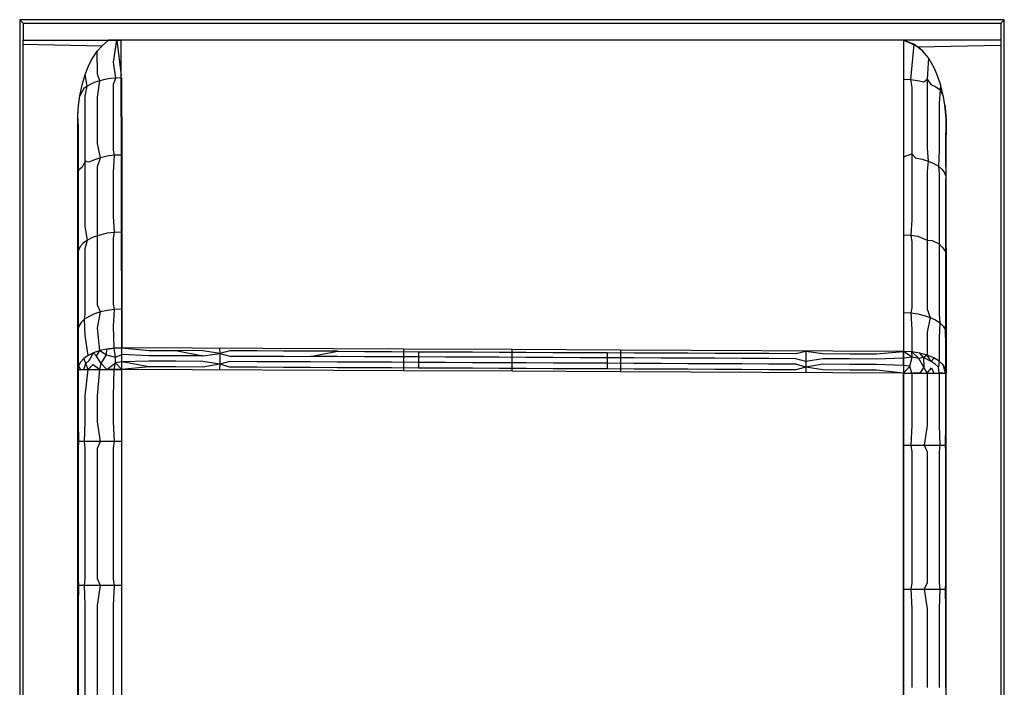
# Model space of a CAD drawing. Units: millimetres. Extents: x 1738 to 9253, y -105 to 2865.
# Drawn here: x 2701 to 2705, y 1813 to 1816 of the extents above; entities that cross this region are included whole.
import ezdxf

# ---------------------------------------------------------------- set-up
doc = ezdxf.new("R2010")
doc.units = ezdxf.units.MM

msp = doc.modelspace()

# ---------------------------------------------------------------- linework, layer by layer
for p, q in [((2705.1636, 1816.2998), (2700.6287, 1816.2998)), ((2700.6287, 1816.2998), (2700.6287, 1807.7701)), ((2700.6287, 1816.2998), (2700.645, 1816.2836)), ((2700.645, 1816.2836), (2700.645, 1816.2048)), ((2700.645, 1816.2836), (2705.1474, 1816.2836)), ((2705.1636, 1816.2998), (2705.1474, 1816.2836)), ((2705.1474, 1816.2836), (2705.1474, 1816.2048)), ((2705.1636, 1807.7701), (2705.1636, 1816.2998)), ((2700.6462, 1808.1769), (2700.645, 1816.2048)), ((2700.645, 1816.2048), (2701.0963, 1816.2048)), ((2700.645, 1816.1866), (2701.0093, 1816.1801)), ((2701.0093, 1816.1801), (2701.037, 1816.2048)), ((2701.0093, 1816.1801), (2701.037, 1816.2048)), ((2701.0766, 1816.2048), (2701.037, 1816.2048)), ((2701.0685, 1816.2048), (2701.037, 1816.2048)), ((2701.0602, 1816.1035), (2701.0766, 1816.2048)), ((2701.0963, 1816.2048), (2701.0685, 1816.2048)), ((2701.0766, 1816.2048), (2701.0967, 1816.0434)), ((2701.0997, 1814.7888), (2701.0963, 1816.2048)), ((2704.6995, 1816.2048), (2701.0963, 1816.2048)), ((2702.8962, 1816.2048), (2702.3962, 1816.2048)), ((2702.8962, 1816.2048), (2702.3962, 1816.2048)), ((2703.3962, 1816.2048), (2702.8962, 1816.2048)), ((2703.3962, 1816.2048), (2702.8962, 1816.2048)), ((2704.6995, 1816.2048), (2704.6997, 1814.7719)), ((2705.1474, 1816.2048), (2704.6995, 1816.2048)), ((2704.6995, 1816.2048), (2704.6997, 1816.0257)), ((2704.7464, 1816.1864), (2704.6995, 1816.2048)), ((2704.6995, 1816.2048), (2704.7288, 1816.1934)), ((2704.7288, 1816.1934), (2704.7656, 1816.175)), ((2704.7464, 1816.1864), (2704.7381, 1816.0886)), ((2704.7882, 1816.1556), (2704.7464, 1816.1864)), ((2705.1474, 1816.2048), (2705.1461, 1808.1769)), ((2700.9594, 1816.1147), (2700.9853, 1816.1542)), ((2700.9594, 1816.1147), (2700.9853, 1816.1542)), ((2700.9853, 1816.1542), (2701.0093, 1816.1801)), ((2700.9853, 1816.1542), (2701.0093, 1816.1801)), ((2700.9869, 1816.0497), (2700.9853, 1816.1542)), ((2704.7656, 1816.175), (2705.1474, 1816.1831)), ((2704.7882, 1816.1556), (2704.7656, 1816.175)), ((2704.8142, 1816.1243), (2704.7882, 1816.1556)), ((2704.8142, 1816.1243), (2704.7882, 1816.1556)), ((2700.9436, 1816.0824), (2700.9594, 1816.1147)), ((2700.9436, 1816.0824), (2700.9594, 1816.1147)), ((2701.0721, 1816.0309), (2701.0602, 1816.1035)), ((2704.8142, 1816.1243), (2704.8091, 1816.0254)), ((2704.8424, 1816.0751), (2704.8142, 1816.1243)), ((2704.8424, 1816.0751), (2704.8142, 1816.1243)), ((2700.9301, 1816.0475), (2700.9436, 1816.0824)), ((2700.9301, 1816.0475), (2700.9436, 1816.0824)), ((2704.7381, 1816.0886), (2704.7318, 1816.0241)), ((2704.8566, 1816.0414), (2704.8424, 1816.0751)), ((2704.8566, 1816.0414), (2704.8424, 1816.0751)), ((2700.9163, 1816.0001), (2700.9301, 1816.0475)), ((2700.9163, 1816.0001), (2700.9301, 1816.0475)), ((2700.9388, 1815.9933), (2700.9301, 1816.0475)), ((2700.9761, 1816.0116), (2700.9563, 1816.0031)), ((2700.998, 1816.0187), (2700.9761, 1816.0116)), ((2700.998, 1816.0187), (2700.9869, 1816.0497)), ((2700.9869, 1815.9433), (2700.998, 1816.0187)), ((2701.0215, 1816.0244), (2700.998, 1816.0187)), ((2701.0464, 1816.0285), (2701.0215, 1816.0244)), ((2701.0721, 1816.0309), (2701.0464, 1816.0285)), ((2701.0602, 1816.0023), (2701.0721, 1816.0309)), ((2701.0967, 1816.0316), (2701.0721, 1816.0309)), ((2701.0981, 1816.0316), (2701.0986, 1815.6765)), ((2704.6997, 1816.0257), (2704.7318, 1816.0241)), ((2704.6997, 1816.0257), (2704.6997, 1815.6675)), ((2704.7318, 1816.0241), (2704.7631, 1816.0199)), ((2704.7318, 1816.0241), (2704.7381, 1815.9872)), ((2704.7631, 1816.0199), (2704.7926, 1816.0133)), ((2704.7926, 1816.0133), (2704.8091, 1816.0254)), ((2704.8091, 1816.0254), (2704.8091, 1815.9195)), ((2704.8091, 1816.0254), (2704.8258, 1816.0019)), ((2704.8699, 1816.001), (2704.8566, 1816.0414)), ((2704.8699, 1816.001), (2704.8566, 1816.0414)), ((2700.9058, 1815.9485), (2700.9163, 1816.0001)), ((2700.9058, 1815.9485), (2700.9163, 1816.0001)), ((2700.9241, 1815.9826), (2700.9058, 1815.9485)), ((2700.9388, 1815.9933), (2700.9241, 1815.9826)), ((2700.9306, 1815.9487), (2700.9388, 1815.9933)), ((2700.9563, 1816.0031), (2700.9388, 1815.9933)), ((2701.0602, 1815.901), (2701.0602, 1816.0023)), ((2704.7381, 1815.9872), (2704.7381, 1815.8857)), ((2704.8258, 1816.0019), (2704.8487, 1815.9904)), ((2704.8487, 1815.9904), (2704.8675, 1815.9773)), ((2704.8675, 1815.9773), (2704.8632, 1815.9149)), ((2704.8699, 1816.001), (2704.8675, 1815.9773)), ((2704.883, 1815.9464), (2704.8675, 1815.9773)), ((2704.883, 1815.9464), (2704.8699, 1816.001)), ((2700.8984, 1815.8865), (2700.9013, 1815.916)), ((2700.9001, 1815.9053), (2700.9058, 1815.9485)), ((2700.9013, 1815.916), (2700.9058, 1815.9485)), ((2700.9306, 1815.8483), (2700.9306, 1815.9487)), ((2700.9869, 1815.8369), (2700.9869, 1815.9433)), ((2704.8091, 1815.9195), (2704.8091, 1815.8136)), ((2704.8632, 1815.9149), (2704.8632, 1815.8069)), ((2704.8895, 1815.906), (2704.883, 1815.9464)), ((2704.8895, 1815.906), (2704.883, 1815.9464)), ((2700.8967, 1815.8567), (2700.9001, 1815.9053)), ((2700.8967, 1815.8567), (2700.8984, 1815.8865)), ((2701.0602, 1815.7998), (2701.0602, 1815.901)), ((2704.7381, 1815.8857), (2704.7381, 1815.7843)), ((2704.8895, 1815.906), (2704.8928, 1815.8764)), ((2704.8928, 1815.8764), (2704.8895, 1815.906)), ((2704.8928, 1815.8764), (2704.8953, 1815.8403)), ((2704.8953, 1815.8403), (2704.8928, 1815.8764)), ((2700.8962, 1815.8267), (2700.8967, 1815.8567)), ((2700.8962, 1815.8267), (2700.8967, 1815.8567)), ((2700.8962, 1808.5376), (2700.8962, 1815.8267)), ((2700.8966, 1815.5822), (2700.8962, 1815.8267)), ((2700.9001, 1815.8056), (2700.8967, 1815.8567)), ((2700.9306, 1815.748), (2700.9306, 1815.8483)), ((2700.9869, 1815.7304), (2700.9869, 1815.8369)), ((2704.8953, 1815.8403), (2704.8962, 1815.8038)), ((2704.8962, 1815.8038), (2704.8953, 1815.8403)), ((2700.9001, 1815.7058), (2700.9001, 1815.8056)), ((2701.0602, 1815.6985), (2701.0602, 1815.7998)), ((2704.7381, 1815.7843), (2704.7381, 1815.6828)), ((2704.8091, 1815.8136), (2704.8091, 1815.7077)), ((2704.8632, 1815.8069), (2704.8632, 1815.6989)), ((2704.8962, 1815.8038), (2704.8924, 1815.6646)), ((2704.8962, 1815.8038), (2704.8924, 1815.7727)), ((2704.8962, 1808.5376), (2704.8962, 1815.8038)), ((2700.9306, 1815.6477), (2700.9306, 1815.748)), ((2704.8924, 1815.7727), (2704.8924, 1815.6646)), ((2700.9001, 1815.6061), (2700.9001, 1815.7058)), ((2701.0009, 1815.6644), (2700.9869, 1815.7304)), ((2701.0648, 1815.6753), (2701.0602, 1815.6985)), ((2704.8091, 1815.7077), (2704.8136, 1815.6484)), ((2704.8632, 1815.6989), (2704.8601, 1815.6248)), ((2700.9306, 1815.6477), (2700.9163, 1815.6202)), ((2700.9306, 1815.5474), (2700.9306, 1815.6477)), ((2700.9478, 1815.6436), (2700.9306, 1815.6477)), ((2700.9726, 1815.6551), (2700.9478, 1815.6436)), ((2701.0009, 1815.6644), (2700.9726, 1815.6551)), ((2700.9869, 1815.624), (2701.0009, 1815.6644)), ((2701.0319, 1815.6712), (2701.0009, 1815.6644)), ((2701.0648, 1815.6753), (2701.0319, 1815.6712)), ((2701.0602, 1815.5972), (2701.0648, 1815.6753)), ((2701.0976, 1815.6765), (2701.0648, 1815.6753)), ((2701.0986, 1815.6765), (2701.099, 1815.3214)), ((2704.6997, 1815.6675), (2704.7381, 1815.6828)), ((2704.6997, 1815.6675), (2704.6997, 1815.3093)), ((2704.7381, 1815.6828), (2704.7381, 1815.5814)), ((2704.7381, 1815.6828), (2704.7543, 1815.6632)), ((2704.7543, 1815.6632), (2704.7852, 1815.657)), ((2704.7852, 1815.657), (2704.8136, 1815.6484)), ((2704.8136, 1815.6484), (2704.8091, 1815.6018)), ((2704.8136, 1815.6484), (2704.8388, 1815.6376)), ((2704.8924, 1815.6646), (2704.895, 1815.5786)), ((2700.9001, 1815.6061), (2700.8966, 1815.5822)), ((2700.9163, 1815.6202), (2700.9001, 1815.6061)), ((2700.9001, 1815.5064), (2700.9001, 1815.6061)), ((2700.9869, 1815.5176), (2700.9869, 1815.624)), ((2701.0602, 1815.496), (2701.0602, 1815.5972)), ((2704.8091, 1815.6018), (2704.8091, 1815.4959)), ((2704.8388, 1815.6376), (2704.8601, 1815.6248)), ((2704.8601, 1815.6248), (2704.8768, 1815.6104)), ((2704.8601, 1815.6248), (2704.8632, 1815.5909)), ((2704.8768, 1815.6104), (2704.8885, 1815.5949)), ((2700.8962, 1815.2214), (2700.8966, 1815.5822)), ((2704.7381, 1815.5814), (2704.7381, 1815.4799)), ((2704.8632, 1815.5909), (2704.8632, 1815.4829)), ((2704.8885, 1815.5949), (2704.895, 1815.5786)), ((2704.895, 1815.5786), (2704.8924, 1815.5564)), ((2704.8924, 1815.5564), (2704.8924, 1815.4483)), ((2700.9001, 1815.4066), (2700.9001, 1815.5064)), ((2700.9306, 1815.4471), (2700.9306, 1815.5474)), ((2700.9869, 1815.4111), (2700.9869, 1815.5176)), ((2701.0602, 1815.3947), (2701.0602, 1815.496)), ((2704.7381, 1815.4799), (2704.7381, 1815.3785)), ((2704.8091, 1815.4959), (2704.8091, 1815.39)), ((2704.8632, 1815.4829), (2704.8632, 1815.3749)), ((2700.9306, 1815.3468), (2700.9306, 1815.4471)), ((2704.8924, 1815.4483), (2704.8924, 1815.3401)), ((2700.9001, 1815.3069), (2700.9001, 1815.4066)), ((2700.9869, 1815.3047), (2700.9869, 1815.4111)), ((2701.0652, 1815.3202), (2701.0602, 1815.3947)), ((2704.7381, 1815.3785), (2704.7327, 1815.3076)), ((2704.8091, 1815.39), (2704.8091, 1815.284)), ((2704.8632, 1815.3749), (2704.8632, 1815.2669)), ((2700.9406, 1815.2842), (2700.9306, 1815.3468)), ((2704.8924, 1815.3401), (2704.8924, 1815.232)), ((2704.8924, 1815.3401), (2704.8958, 1815.2148)), ((2700.8991, 1815.2383), (2700.9001, 1815.3069)), ((2700.9406, 1815.2842), (2700.9216, 1815.2702)), ((2700.9306, 1815.2465), (2700.9406, 1815.2842)), ((2700.964, 1815.2965), (2700.9406, 1815.2842)), ((2700.9869, 1815.3047), (2700.964, 1815.2965)), ((2701.0322, 1815.3162), (2700.9869, 1815.3047)), ((2700.9869, 1815.1983), (2700.9869, 1815.3047)), ((2701.0652, 1815.3202), (2701.0322, 1815.3162)), ((2701.0602, 1815.2935), (2701.0652, 1815.3202)), ((2701.0602, 1815.1922), (2701.0602, 1815.2935)), ((2701.0984, 1815.3214), (2701.0652, 1815.3202)), ((2701.099, 1815.3214), (2701.0995, 1814.9663)), ((2704.6997, 1815.3093), (2704.7327, 1815.3076)), ((2704.6997, 1815.3093), (2704.6997, 1814.951)), ((2704.7327, 1815.3076), (2704.7648, 1815.3032)), ((2704.7327, 1815.3076), (2704.7381, 1815.277)), ((2704.7648, 1815.3032), (2704.8091, 1815.284)), ((2704.8091, 1815.284), (2704.8091, 1815.1781)), ((2704.8091, 1815.284), (2704.8308, 1815.2832)), ((2704.8308, 1815.2832), (2704.8632, 1815.2669)), ((2700.8991, 1815.2383), (2700.8962, 1815.2214)), ((2700.9076, 1815.2547), (2700.8991, 1815.2383)), ((2700.9001, 1815.2072), (2700.8991, 1815.2383)), ((2700.9216, 1815.2702), (2700.9076, 1815.2547)), ((2700.9306, 1815.1461), (2700.9306, 1815.2465)), ((2704.7381, 1815.277), (2704.7381, 1815.1755)), ((2704.8632, 1815.2669), (2704.8632, 1815.1589)), ((2704.8632, 1815.2669), (2704.8768, 1815.2522)), ((2704.8768, 1815.2522), (2704.8924, 1815.232)), ((2700.8966, 1814.872), (2700.8962, 1815.2214)), ((2700.9001, 1815.1074), (2700.9001, 1815.2072)), ((2700.9869, 1815.0918), (2700.9869, 1815.1983)), ((2701.0602, 1815.0909), (2701.0602, 1815.1922)), ((2704.8924, 1815.232), (2704.8924, 1815.1238)), ((2704.8924, 1815.232), (2704.8958, 1815.2148)), ((2704.8958, 1815.2148), (2704.8958, 1814.8566)), ((2700.9306, 1815.0458), (2700.9306, 1815.1461)), ((2704.7381, 1815.1755), (2704.7381, 1815.0741)), ((2704.8091, 1815.1781), (2704.8091, 1815.0722)), ((2704.8632, 1815.1589), (2704.8632, 1815.0509)), ((2700.9001, 1815.0077), (2700.9001, 1815.1074)), ((2704.8924, 1815.1238), (2704.8924, 1815.0157)), ((2700.9869, 1814.9854), (2700.9869, 1815.0918)), ((2701.0602, 1814.9897), (2701.0602, 1815.0909)), ((2704.7381, 1815.0741), (2704.7381, 1814.9726)), ((2704.8091, 1815.0722), (2704.8091, 1814.9663)), ((2700.9001, 1814.908), (2700.9001, 1815.0077)), ((2700.9306, 1814.9455), (2700.9306, 1815.0458)), ((2704.8632, 1815.0509), (2704.8632, 1814.943)), ((2704.8924, 1815.0157), (2704.8924, 1814.9075)), ((2701.0014, 1814.9544), (2700.9869, 1814.9854)), ((2701.0656, 1814.9651), (2701.0326, 1814.9611)), ((2701.0656, 1814.9651), (2701.0602, 1814.9897)), ((2701.0602, 1814.8884), (2701.0656, 1814.9651)), ((2701.0992, 1814.9663), (2701.0656, 1814.9651)), ((2701.0995, 1814.9663), (2701.0997, 1814.7888)), ((2704.7381, 1814.9726), (2704.7327, 1814.9494)), ((2704.8091, 1814.9663), (2704.8224, 1814.9286)), ((2700.9275, 1814.92), (2700.9117, 1814.905)), ((2700.9275, 1814.92), (2700.9306, 1814.9455)), ((2700.9481, 1814.9335), (2700.9275, 1814.92)), ((2700.9306, 1814.8452), (2700.9275, 1814.92)), ((2700.9729, 1814.9451), (2700.9481, 1814.9335)), ((2701.0014, 1814.9544), (2700.9729, 1814.9451)), ((2700.9869, 1814.879), (2701.0014, 1814.9544)), ((2701.0326, 1814.9611), (2701.0014, 1814.9544)), ((2704.6997, 1814.951), (2704.7327, 1814.9494)), ((2704.6997, 1814.951), (2704.6997, 1814.7719)), ((2704.7327, 1814.9494), (2704.7648, 1814.945)), ((2704.7327, 1814.9494), (2704.7381, 1814.8712)), ((2704.7648, 1814.945), (2704.795, 1814.938)), ((2704.795, 1814.938), (2704.8224, 1814.9286)), ((2704.8224, 1814.9286), (2704.8091, 1814.8604)), ((2704.8224, 1814.9286), (2704.8464, 1814.9171)), ((2704.8464, 1814.9171), (2704.8662, 1814.9037)), ((2704.8632, 1814.943), (2704.8662, 1814.9037)), ((2700.8962, 1814.6888), (2700.8966, 1814.872)), ((2700.9013, 1814.8888), (2700.8966, 1814.872)), ((2700.9001, 1814.8082), (2700.9001, 1814.908)), ((2700.9117, 1814.905), (2700.9013, 1814.8888)), ((2700.9982, 1814.776), (2700.9869, 1814.879)), ((2701.0645, 1814.7875), (2701.0602, 1814.8884)), ((2704.7381, 1814.8712), (2704.7382, 1814.7697)), ((2704.8662, 1814.9037), (2704.8632, 1814.835)), ((2704.8662, 1814.9037), (2704.8813, 1814.8889)), ((2704.8813, 1814.8889), (2704.8913, 1814.8731)), ((2704.8924, 1814.9075), (2704.8913, 1814.8731)), ((2704.8913, 1814.8731), (2704.8958, 1814.8566)), ((2704.8913, 1814.8731), (2704.8924, 1814.7994)), ((2700.944, 1814.7537), (2700.9306, 1814.8452)), ((2704.8091, 1814.8604), (2704.8091, 1814.7545)), ((2704.8632, 1814.835), (2704.8632, 1814.727)), ((2704.8958, 1814.8566), (2704.8962, 1814.6719)), ((2700.8993, 1814.7063), (2700.9001, 1814.8082)), ((2701.0303, 1814.7832), (2700.9982, 1814.776)), ((2701.0303, 1814.7832), (2700.9982, 1814.776)), ((2701.028, 1814.7559), (2701.0303, 1814.7832)), ((2701.0645, 1814.7875), (2701.0303, 1814.7832)), ((2701.0303, 1814.7832), (2701.0645, 1814.7875)), ((2701.0997, 1814.7888), (2701.0645, 1814.7875)), ((2701.0645, 1814.7875), (2701.0997, 1814.7888)), ((2701.0697, 1814.7462), (2701.0645, 1814.7875)), ((2702.3962, 1814.7827), (2701.0997, 1814.7888)), ((2701.0998, 1814.7572), (2701.0997, 1814.7888)), ((2701.0998, 1814.7572), (2701.0997, 1814.7888)), ((2701.0997, 1814.7888), (2701.2239, 1814.7766)), ((2701.5497, 1814.7867), (2701.5498, 1814.7632)), ((2702.3962, 1814.7827), (2702.3962, 1814.6827)), ((2702.8962, 1814.7804), (2702.3962, 1814.7827)), ((2702.8962, 1814.6804), (2702.8962, 1814.7804)), ((2703.3962, 1814.778), (2702.8962, 1814.7804)), ((2704.8924, 1814.7994), (2704.8924, 1814.6912)), ((2700.9236, 1814.7393), (2700.9085, 1814.7233)), ((2700.9236, 1814.7393), (2700.9085, 1814.7233)), ((2700.944, 1814.7537), (2700.9236, 1814.7393)), ((2700.944, 1814.7537), (2700.9236, 1814.7393)), ((2700.9329, 1814.7169), (2700.9236, 1814.7393)), ((2700.9691, 1814.766), (2700.944, 1814.7537)), ((2700.9691, 1814.766), (2700.944, 1814.7537)), ((2700.9493, 1814.7304), (2700.9691, 1814.766)), ((2700.9982, 1814.776), (2700.9691, 1814.766)), ((2700.9691, 1814.766), (2700.9824, 1814.7509)), ((2700.9824, 1814.7509), (2700.9982, 1814.776)), ((2701.0038, 1814.7166), (2700.9824, 1814.7509)), ((2700.9982, 1814.776), (2701.028, 1814.7559)), ((2701.0038, 1814.7166), (2701.028, 1814.7559)), ((2701.028, 1814.7559), (2701.0697, 1814.7462)), ((2701.0697, 1814.7462), (2701.0998, 1814.7572)), ((2701.0701, 1814.7193), (2701.0697, 1814.7462)), ((2701.0998, 1814.7235), (2701.0998, 1814.7572)), ((2701.2239, 1814.7525), (2701.0998, 1814.7572)), ((2701.0998, 1814.7235), (2701.0998, 1814.7572)), ((2701.2239, 1814.7766), (2701.348, 1814.7761)), ((2701.3481, 1814.7519), (2701.2239, 1814.7525)), ((2701.4721, 1814.7755), (2701.348, 1814.7761)), ((2701.348, 1814.7761), (2701.4722, 1814.7513)), ((2701.4722, 1814.7513), (2701.3481, 1814.7519)), ((2701.5498, 1814.7632), (2701.4721, 1814.7755)), ((2701.4722, 1814.7513), (2701.5498, 1814.7632)), ((2701.5963, 1814.7749), (2701.5498, 1814.7632)), ((2701.5498, 1814.7632), (2701.5498, 1814.7384)), ((2701.5498, 1814.7632), (2701.5963, 1814.7507)), ((2701.5498, 1814.7384), (2701.5498, 1814.7128)), ((2701.7204, 1814.7743), (2701.5963, 1814.7749)), ((2701.5963, 1814.7507), (2701.7205, 1814.7502)), ((2701.8445, 1814.7737), (2701.7204, 1814.7743)), ((2701.7205, 1814.7502), (2701.8446, 1814.7496)), ((2701.9687, 1814.7732), (2701.8445, 1814.7737)), ((2701.8446, 1814.7496), (2701.9687, 1814.749)), ((2702.0928, 1814.7726), (2701.9687, 1814.7732)), ((2701.9687, 1814.749), (2702.0928, 1814.7726)), ((2702.0929, 1814.7484), (2701.9687, 1814.749)), ((2702.0928, 1814.7726), (2702.217, 1814.772)), ((2702.217, 1814.7478), (2702.0929, 1814.7484)), ((2702.217, 1814.772), (2702.3411, 1814.7714)), ((2702.3412, 1814.7473), (2702.217, 1814.7478)), ((2702.3411, 1814.7714), (2702.4652, 1814.7708)), ((2702.4653, 1814.7467), (2702.3412, 1814.7473)), ((2702.4652, 1814.7708), (2702.4653, 1814.7467)), ((2702.4652, 1814.7708), (2702.5894, 1814.7703)), ((2702.5894, 1814.7461), (2702.4653, 1814.7467)), ((2702.4653, 1814.7467), (2702.4653, 1814.7214)), ((2702.5894, 1814.7703), (2702.7135, 1814.7697)), ((2702.7136, 1814.7455), (2702.5894, 1814.7461)), ((2702.7135, 1814.7697), (2702.8377, 1814.7691)), ((2702.8377, 1814.7449), (2702.7136, 1814.7455)), ((2702.8377, 1814.7691), (2702.9618, 1814.7685)), ((2702.9619, 1814.7443), (2702.8377, 1814.7449)), ((2702.9618, 1814.7685), (2703.0859, 1814.7679)), ((2703.086, 1814.7438), (2702.9619, 1814.7443)), ((2703.0859, 1814.7679), (2703.2101, 1814.7674)), ((2703.2101, 1814.7432), (2703.086, 1814.7438)), ((2703.2101, 1814.7674), (2703.3342, 1814.7668)), ((2703.3343, 1814.7426), (2703.2101, 1814.7432)), ((2703.3342, 1814.7668), (2703.3343, 1814.7426)), ((2703.3342, 1814.7668), (2703.4583, 1814.7662)), ((2703.4584, 1814.742), (2703.3343, 1814.7426)), ((2703.3343, 1814.7426), (2703.3343, 1814.7173)), ((2703.3962, 1814.778), (2703.3962, 1814.678)), ((2704.6997, 1814.7719), (2703.3962, 1814.778)), ((2703.4583, 1814.7662), (2703.5825, 1814.7656)), ((2703.5825, 1814.7414), (2703.4584, 1814.742)), ((2703.5825, 1814.7656), (2703.7066, 1814.765)), ((2703.7067, 1814.7409), (2703.5825, 1814.7414)), ((2703.7066, 1814.765), (2703.8308, 1814.7645)), ((2703.8308, 1814.7403), (2703.7067, 1814.7409)), ((2703.8308, 1814.7645), (2703.9549, 1814.7639)), ((2703.955, 1814.7397), (2703.8308, 1814.7403)), ((2703.9549, 1814.7639), (2704.079, 1814.7633)), ((2704.0791, 1814.7391), (2703.955, 1814.7397)), ((2704.079, 1814.7633), (2704.2032, 1814.7627)), ((2704.2032, 1814.7385), (2704.0791, 1814.7391)), ((2704.2032, 1814.7627), (2704.2497, 1814.774)), ((2704.2498, 1814.7258), (2704.2032, 1814.7385)), ((2704.2497, 1814.774), (2704.2498, 1814.7506)), ((2704.2497, 1814.774), (2704.3273, 1814.7621)), ((2704.2498, 1814.7506), (2704.2498, 1814.7258)), ((2704.3274, 1814.738), (2704.2498, 1814.7258)), ((2704.3273, 1814.7621), (2704.4514, 1814.7615)), ((2704.4515, 1814.7374), (2704.3274, 1814.738)), ((2704.4514, 1814.7615), (2704.5756, 1814.761)), ((2704.5756, 1814.7368), (2704.4515, 1814.7374)), ((2704.5756, 1814.761), (2704.6997, 1814.7719)), ((2704.6998, 1814.7403), (2704.5756, 1814.7368)), ((2704.7382, 1814.7697), (2704.6997, 1814.7719)), ((2704.7382, 1814.7697), (2704.6997, 1814.7719)), ((2704.7392, 1814.746), (2704.6997, 1814.7719)), ((2704.6998, 1814.7403), (2704.6997, 1814.7719)), ((2704.6997, 1814.7719), (2704.6998, 1814.7403)), ((2704.7392, 1814.746), (2704.6998, 1814.7403)), ((2704.6998, 1814.7067), (2704.6998, 1814.7403)), ((2704.6998, 1814.7403), (2704.6998, 1814.7067)), ((2704.7286, 1814.7037), (2704.7392, 1814.746)), ((2704.7751, 1814.7638), (2704.7382, 1814.7697)), ((2704.7694, 1814.7388), (2704.7382, 1814.7697)), ((2704.7392, 1814.746), (2704.7382, 1814.7697)), ((2704.7751, 1814.7638), (2704.7382, 1814.7697)), ((2704.7694, 1814.7388), (2704.7392, 1814.746)), ((2704.7913, 1814.7443), (2704.7694, 1814.7388)), ((2704.7932, 1814.6996), (2704.7694, 1814.7388)), ((2704.8091, 1814.7545), (2704.7751, 1814.7638)), ((2704.7913, 1814.7443), (2704.7751, 1814.7638)), ((2704.8091, 1814.7545), (2704.7913, 1814.7443)), ((2704.8268, 1814.7255), (2704.7913, 1814.7443)), ((2704.7913, 1814.7443), (2704.7932, 1814.6996)), ((2704.8388, 1814.742), (2704.8091, 1814.7545)), ((2704.8268, 1814.7255), (2704.8091, 1814.7545)), ((2704.8388, 1814.742), (2704.8268, 1814.7255)), ((2704.8632, 1814.727), (2704.8388, 1814.742)), ((2704.8632, 1814.727), (2704.8388, 1814.742)), ((2700.8993, 1814.7063), (2700.8962, 1814.6888)), ((2700.8962, 1814.6888), (2700.8993, 1814.7063)), ((2700.9085, 1814.7233), (2700.8993, 1814.7063)), ((2700.9085, 1814.7233), (2700.8993, 1814.7063)), ((2700.8993, 1814.7063), (2700.9085, 1814.6888)), ((2700.9236, 1814.6888), (2700.9329, 1814.7169)), ((2700.9329, 1814.7169), (2700.9493, 1814.7304)), ((2700.944, 1814.6888), (2700.9329, 1814.7169)), ((2700.944, 1814.6888), (2700.9669, 1814.7126)), ((2700.9669, 1814.7126), (2700.9982, 1814.6888)), ((2700.9982, 1814.6888), (2701.0038, 1814.7166)), ((2701.0303, 1814.6888), (2701.0038, 1814.7166)), ((2701.0303, 1814.6888), (2701.0701, 1814.7193)), ((2701.0645, 1814.6888), (2701.0701, 1814.7193)), ((2701.0998, 1814.7235), (2701.0701, 1814.7193)), ((2701.0701, 1814.7193), (2701.0997, 1814.6888)), ((2701.0997, 1814.6888), (2701.0998, 1814.7235)), ((2701.0997, 1814.6888), (2701.0998, 1814.7235)), ((2701.2239, 1814.7013), (2701.0997, 1814.6888)), ((2701.2239, 1814.7272), (2701.0998, 1814.7235)), ((2701.2239, 1814.7013), (2701.0998, 1814.7235)), ((2701.3481, 1814.7266), (2701.2239, 1814.7272)), ((2701.348, 1814.7007), (2701.2239, 1814.7013)), ((2701.4721, 1814.7001), (2701.348, 1814.7007)), ((2701.4722, 1814.7261), (2701.3481, 1814.7266)), ((2701.5498, 1814.7128), (2701.4721, 1814.7001)), ((2701.5498, 1814.7128), (2701.4722, 1814.7261)), ((2701.5498, 1814.7128), (2701.5497, 1814.6867)), ((2701.5963, 1814.7255), (2701.5498, 1814.7128)), ((2701.5963, 1814.6995), (2701.5498, 1814.7128)), ((2701.7205, 1814.7249), (2701.5963, 1814.7255)), ((2701.7204, 1814.699), (2701.5963, 1814.6995)), ((2701.8445, 1814.6984), (2701.7204, 1814.699)), ((2701.8446, 1814.7243), (2701.7205, 1814.7249)), ((2701.9687, 1814.6978), (2701.8445, 1814.6984)), ((2701.9687, 1814.7237), (2701.8446, 1814.7243)), ((2702.0929, 1814.7231), (2701.9687, 1814.7237)), ((2702.0928, 1814.6972), (2701.9687, 1814.6978)), ((2702.217, 1814.6966), (2702.0928, 1814.6972)), ((2702.217, 1814.7226), (2702.0929, 1814.7231)), ((2702.3412, 1814.722), (2702.217, 1814.7226)), ((2702.3411, 1814.6961), (2702.217, 1814.6966)), ((2702.4652, 1814.6955), (2702.3411, 1814.6961)), ((2702.4653, 1814.7214), (2702.3412, 1814.722)), ((2702.4653, 1814.7214), (2702.4652, 1814.6955)), ((2702.5894, 1814.6949), (2702.4652, 1814.6955)), ((2702.5894, 1814.7208), (2702.4653, 1814.7214)), ((2702.7136, 1814.7202), (2702.5894, 1814.7208)), ((2702.7135, 1814.6943), (2702.5894, 1814.6949)), ((2702.8377, 1814.6937), (2702.7135, 1814.6943)), ((2702.8377, 1814.7197), (2702.7136, 1814.7202)), ((2702.9619, 1814.7191), (2702.8377, 1814.7197)), ((2702.9618, 1814.6932), (2702.8377, 1814.6937)), ((2703.0859, 1814.6926), (2702.9618, 1814.6932)), ((2703.086, 1814.7185), (2702.9619, 1814.7191)), ((2703.2101, 1814.692), (2703.0859, 1814.6926)), ((2703.2101, 1814.7179), (2703.086, 1814.7185)), ((2703.3343, 1814.7173), (2703.2101, 1814.7179)), ((2703.3342, 1814.6914), (2703.2101, 1814.692)), ((2703.3343, 1814.7173), (2703.3342, 1814.6914)), ((2703.4583, 1814.6908), (2703.3342, 1814.6914)), ((2703.4584, 1814.7168), (2703.3343, 1814.7173)), ((2703.5825, 1814.6902), (2703.4583, 1814.6908)), ((2703.5825, 1814.7162), (2703.4584, 1814.7168)), ((2703.7067, 1814.7156), (2703.5825, 1814.7162)), ((2703.7066, 1814.6897), (2703.5825, 1814.6902)), ((2703.8308, 1814.6891), (2703.7066, 1814.6897)), ((2703.8308, 1814.715), (2703.7067, 1814.7156)), ((2703.955, 1814.7144), (2703.8308, 1814.715)), ((2704.0791, 1814.7139), (2703.955, 1814.7144)), ((2704.2032, 1814.7133), (2704.0791, 1814.7139)), ((2704.2498, 1814.7001), (2704.2032, 1814.7133)), ((2704.2498, 1814.7001), (2704.2032, 1814.6873)), ((2704.2498, 1814.7001), (2704.2497, 1814.674)), ((2704.2498, 1814.7258), (2704.2498, 1814.7001)), ((2704.3274, 1814.7127), (2704.2498, 1814.7001)), ((2704.3273, 1814.6868), (2704.2498, 1814.7001)), ((2704.4515, 1814.7121), (2704.3274, 1814.7127)), ((2704.5756, 1814.7115), (2704.4515, 1814.7121)), ((2704.6998, 1814.7067), (2704.5756, 1814.7115)), ((2704.6998, 1814.7067), (2704.6997, 1814.6719)), ((2704.6998, 1814.7067), (2704.6997, 1814.6719)), ((2704.6997, 1814.6719), (2704.7286, 1814.7037)), ((2704.7286, 1814.7037), (2704.6998, 1814.7067)), ((2704.7382, 1814.6719), (2704.7286, 1814.7037)), ((2704.7932, 1814.6996), (2704.7751, 1814.6719)), ((2704.8091, 1814.6719), (2704.7932, 1814.6996)), ((2704.8091, 1814.6719), (2704.8282, 1814.6958)), ((2704.8451, 1814.713), (2704.8268, 1814.7255)), ((2704.8282, 1814.6958), (2704.8388, 1814.6719)), ((2704.8608, 1814.6997), (2704.8451, 1814.713)), ((2704.8632, 1814.727), (2704.8608, 1814.6997)), ((2704.8632, 1814.6719), (2704.8608, 1814.6997)), ((2704.8813, 1814.7098), (2704.8632, 1814.727)), ((2704.8813, 1814.7098), (2704.8632, 1814.727)), ((2704.8924, 1814.6912), (2704.8813, 1814.7098)), ((2704.8924, 1814.6719), (2704.8813, 1814.7098)), ((2704.8962, 1814.6719), (2704.8924, 1814.6912)), ((2700.8962, 1814.6888), (2700.8966, 1814.3573)), ((2700.8962, 1814.6888), (2700.8993, 1814.6888)), ((2700.9001, 1814.5682), (2700.8993, 1814.6888)), ((2700.8993, 1814.6888), (2700.9085, 1814.6888)), ((2700.9085, 1814.6888), (2700.9236, 1814.6888)), ((2700.9085, 1814.6888), (2700.9236, 1814.6888)), ((2700.9236, 1814.6888), (2700.944, 1814.6888)), ((2700.9236, 1814.6888), (2700.944, 1814.6888)), ((2700.9306, 1814.5682), (2700.944, 1814.6888)), ((2700.944, 1814.6888), (2700.9691, 1814.6888)), ((2700.9691, 1814.6888), (2700.9982, 1814.6888)), ((2700.9869, 1814.5682), (2700.9982, 1814.6888)), ((2700.9982, 1814.6888), (2701.0303, 1814.6888)), ((2700.9982, 1814.6888), (2701.0303, 1814.6888)), ((2701.0645, 1814.6888), (2701.0303, 1814.6888)), ((2701.0303, 1814.6888), (2701.0645, 1814.6888)), ((2701.0602, 1814.5682), (2701.0645, 1814.6888)), ((2701.0997, 1814.6888), (2701.0645, 1814.6888)), ((2701.0645, 1814.6888), (2701.0997, 1814.6888)), ((2702.3962, 1814.6827), (2701.0997, 1814.6888)), ((2701.0997, 1812.0371), (2701.0997, 1814.6888)), ((2701.0997, 1814.3573), (2701.0997, 1814.6888)), ((2702.8962, 1814.6804), (2702.3962, 1814.6827)), ((2703.3962, 1814.678), (2702.8962, 1814.6804)), ((2704.6997, 1814.6719), (2703.3962, 1814.678)), ((2703.9549, 1814.6885), (2703.8308, 1814.6891)), ((2704.079, 1814.6879), (2703.9549, 1814.6885)), ((2704.2032, 1814.6873), (2704.079, 1814.6879)), ((2704.4514, 1814.6862), (2704.3273, 1814.6868)), ((2704.5756, 1814.6856), (2704.4514, 1814.6862)), ((2704.6997, 1814.6719), (2704.5756, 1814.6856)), ((2704.6997, 1812.0188), (2704.6997, 1814.6719)), ((2704.6997, 1814.6719), (2704.7382, 1814.6719)), ((2704.6997, 1814.6719), (2704.6997, 1814.3403)), ((2704.6997, 1814.6719), (2704.7382, 1814.6719)), ((2704.7751, 1814.6719), (2704.7382, 1814.6719)), ((2704.7382, 1814.6719), (2704.7382, 1814.5513)), ((2704.7382, 1814.6719), (2704.7751, 1814.6719)), ((2704.7751, 1814.6719), (2704.8091, 1814.6719)), ((2704.7751, 1814.6719), (2704.8091, 1814.6719)), ((2704.8091, 1814.6719), (2704.8091, 1814.5513)), ((2704.8091, 1814.6719), (2704.8388, 1814.6719)), ((2704.8388, 1814.6719), (2704.8632, 1814.6719)), ((2704.8388, 1814.6719), (2704.8632, 1814.6719)), ((2704.8813, 1814.6719), (2704.8632, 1814.6719)), ((2704.8632, 1814.6719), (2704.8632, 1814.5513)), ((2704.8632, 1814.6719), (2704.8813, 1814.6719)), ((2704.8813, 1814.6719), (2704.8924, 1814.6719)), ((2704.8813, 1814.6719), (2704.8924, 1814.6719)), ((2704.8962, 1814.6719), (2704.8924, 1814.6719)), ((2704.8924, 1814.6719), (2704.8924, 1814.5513)), ((2704.8924, 1814.6719), (2704.8962, 1814.6719)), ((2704.8958, 1814.3403), (2704.8962, 1814.6719)), ((2700.9001, 1814.4477), (2700.9001, 1814.5682)), ((2700.9306, 1814.4477), (2700.9306, 1814.5682)), ((2700.9869, 1814.4477), (2700.9869, 1814.5682)), ((2701.0602, 1814.4477), (2701.0602, 1814.5682)), ((2704.7382, 1814.5513), (2704.7382, 1814.4307)), ((2704.8091, 1814.5513), (2704.8091, 1814.4307)), ((2704.8632, 1814.5513), (2704.8632, 1814.4307)), ((2704.8924, 1814.5513), (2704.8924, 1814.4307)), ((2700.9013, 1814.3573), (2700.9001, 1814.4477)), ((2700.9275, 1814.3573), (2700.9306, 1814.4477)), ((2701.0015, 1814.3573), (2700.9869, 1814.4477)), ((2701.0658, 1814.3573), (2701.0602, 1814.4477)), ((2704.7382, 1814.4307), (2704.7327, 1814.3403)), ((2704.8091, 1814.4307), (2704.795, 1814.3403)), ((2704.8632, 1814.4307), (2704.8662, 1814.3403)), ((2704.8924, 1814.4307), (2704.8913, 1814.3403)), ((2700.9013, 1814.3573), (2700.8966, 1814.3573)), ((2700.8966, 1814.3573), (2700.8966, 1813.6944)), ((2700.9001, 1814.3272), (2700.9013, 1814.3573)), ((2700.9001, 1814.2067), (2700.9001, 1814.3272)), ((2700.9117, 1814.3573), (2700.9013, 1814.3573)), ((2700.9275, 1814.3573), (2700.9117, 1814.3573)), ((2700.9306, 1814.3272), (2700.9275, 1814.3573)), ((2700.9481, 1814.3573), (2700.9275, 1814.3573)), ((2700.9306, 1814.2067), (2700.9306, 1814.3272)), ((2700.973, 1814.3573), (2700.9481, 1814.3573)), ((2701.0015, 1814.3573), (2700.973, 1814.3573)), ((2700.9869, 1814.3272), (2701.0015, 1814.3573)), ((2700.9869, 1814.2067), (2700.9869, 1814.3272)), ((2701.0327, 1814.3573), (2701.0015, 1814.3573)), ((2701.0658, 1814.3573), (2701.0327, 1814.3573)), ((2701.0602, 1814.3272), (2701.0658, 1814.3573)), ((2701.0602, 1814.2067), (2701.0602, 1814.3272)), ((2701.0997, 1814.3573), (2701.0658, 1814.3573)), ((2701.0997, 1813.6944), (2701.0997, 1814.3573)), ((2704.6997, 1814.3403), (2704.7327, 1814.3403)), ((2704.6997, 1814.3403), (2704.6997, 1813.677)), ((2704.7327, 1814.3403), (2704.7648, 1814.3403)), ((2704.7327, 1814.3403), (2704.7382, 1814.3101)), ((2704.7648, 1814.3403), (2704.795, 1814.3403)), ((2704.795, 1814.3403), (2704.8224, 1814.3403)), ((2704.795, 1814.3403), (2704.8091, 1814.3101)), ((2704.8224, 1814.3403), (2704.8464, 1814.3403)), ((2704.8464, 1814.3403), (2704.8662, 1814.3403)), ((2704.8662, 1814.3403), (2704.8632, 1814.3101)), ((2704.8662, 1814.3403), (2704.8813, 1814.3403)), ((2704.8813, 1814.3403), (2704.8913, 1814.3403)), ((2704.8913, 1814.3403), (2704.8958, 1814.3403)), ((2704.8913, 1814.3403), (2704.8924, 1814.3101)), ((2704.8958, 1813.677), (2704.8958, 1814.3403)), ((2704.7382, 1814.3101), (2704.7382, 1814.1895)), ((2704.8091, 1814.3101), (2704.8091, 1814.1895)), ((2704.8632, 1814.3101), (2704.8632, 1814.1895)), ((2704.8924, 1814.3101), (2704.8924, 1814.1895)), ((2700.9001, 1814.0861), (2700.9001, 1814.2067)), ((2700.9306, 1814.0861), (2700.9306, 1814.2067)), ((2700.9869, 1814.0861), (2700.9869, 1814.2067)), ((2701.0602, 1814.0861), (2701.0602, 1814.2067)), ((2704.7382, 1814.1895), (2704.7382, 1814.0689)), ((2704.8091, 1814.1895), (2704.8091, 1814.0689)), ((2704.8632, 1814.1895), (2704.8632, 1814.0689)), ((2704.8924, 1814.1895), (2704.8924, 1814.0689)), ((2700.9001, 1813.9656), (2700.9001, 1814.0861)), ((2700.9306, 1813.9656), (2700.9306, 1814.0861)), ((2700.9869, 1813.9656), (2700.9869, 1814.0861)), ((2701.0602, 1813.9656), (2701.0602, 1814.0861)), ((2704.7382, 1814.0689), (2704.7382, 1813.9483)), ((2704.8091, 1814.0689), (2704.8091, 1813.9483)), ((2704.8632, 1814.0689), (2704.8632, 1813.9483)), ((2704.8924, 1814.0689), (2704.8924, 1813.9483)), ((2700.9001, 1813.8451), (2700.9001, 1813.9656)), ((2700.9306, 1813.8451), (2700.9306, 1813.9656)), ((2700.9869, 1813.8451), (2700.9869, 1813.9656)), ((2701.0602, 1813.8451), (2701.0602, 1813.9656)), ((2704.7382, 1813.9483), (2704.7382, 1813.8277)), ((2704.8091, 1813.9483), (2704.8091, 1813.8277)), ((2704.8632, 1813.9483), (2704.8632, 1813.8277)), ((2704.8924, 1813.9483), (2704.8924, 1813.8277)), ((2700.9001, 1813.7245), (2700.9001, 1813.8451)), ((2700.9306, 1813.7245), (2700.9306, 1813.8451)), ((2700.9869, 1813.7245), (2700.9869, 1813.8451)), ((2701.0602, 1813.7245), (2701.0602, 1813.8451)), ((2704.7382, 1813.8277), (2704.7382, 1813.7071)), ((2704.8091, 1813.8277), (2704.8091, 1813.7071)), ((2704.8632, 1813.8277), (2704.8632, 1813.7071)), ((2704.8924, 1813.8277), (2704.8924, 1813.7071)), ((2700.9013, 1813.6944), (2700.8966, 1813.6944)), ((2700.8966, 1813.6944), (2700.8966, 1813.0315)), ((2700.9013, 1813.6944), (2700.9001, 1813.7245)), ((2700.9001, 1813.604), (2700.9013, 1813.6944)), ((2700.9117, 1813.6944), (2700.9013, 1813.6944)), ((2700.9275, 1813.6944), (2700.9117, 1813.6944)), ((2700.9275, 1813.6944), (2700.9306, 1813.7245)), ((2700.9306, 1813.604), (2700.9275, 1813.6944)), ((2700.9481, 1813.6944), (2700.9275, 1813.6944)), ((2700.973, 1813.6944), (2700.9481, 1813.6944)), ((2701.0015, 1813.6944), (2700.973, 1813.6944)), ((2701.0015, 1813.6944), (2700.9869, 1813.7245)), ((2700.9869, 1813.604), (2701.0015, 1813.6944)), ((2701.0327, 1813.6944), (2701.0015, 1813.6944)), ((2701.0658, 1813.6944), (2701.0327, 1813.6944)), ((2701.0658, 1813.6944), (2701.0602, 1813.7245)), ((2701.0602, 1813.604), (2701.0658, 1813.6944)), ((2701.0997, 1813.6944), (2701.0658, 1813.6944)), ((2701.0997, 1813.0315), (2701.0997, 1813.6944)), ((2704.7382, 1813.7071), (2704.7327, 1813.677)), ((2704.8091, 1813.7071), (2704.795, 1813.677)), ((2704.8632, 1813.7071), (2704.8662, 1813.677)), ((2704.8924, 1813.7071), (2704.8913, 1813.677)), ((2704.6997, 1813.677), (2704.7327, 1813.677)), ((2704.6997, 1813.677), (2704.6997, 1813.0137)), ((2704.7327, 1813.677), (2704.7648, 1813.677)), ((2704.7327, 1813.677), (2704.7382, 1813.5865)), ((2704.7648, 1813.677), (2704.795, 1813.677)), ((2704.795, 1813.677), (2704.8224, 1813.677)), ((2704.795, 1813.677), (2704.8091, 1813.5865)), ((2704.8224, 1813.677), (2704.8464, 1813.677)), ((2704.8464, 1813.677), (2704.8662, 1813.677)), ((2704.8662, 1813.677), (2704.8632, 1813.5865)), ((2704.8662, 1813.677), (2704.8813, 1813.677)), ((2704.8813, 1813.677), (2704.8913, 1813.677)), ((2704.8913, 1813.677), (2704.8958, 1813.677)), ((2704.8913, 1813.677), (2704.8924, 1813.5865)), ((2704.8958, 1813.0137), (2704.8958, 1813.677)), ((2700.9001, 1813.4835), (2700.9001, 1813.604)), ((2700.9306, 1813.4835), (2700.9306, 1813.604)), ((2700.9869, 1813.4835), (2700.9869, 1813.604)), ((2701.0602, 1813.4835), (2701.0602, 1813.604)), ((2704.7382, 1813.5865), (2704.7382, 1813.4659)), ((2704.8091, 1813.5865), (2704.8091, 1813.4659)), ((2704.8632, 1813.5865), (2704.8632, 1813.4659)), ((2704.8924, 1813.5865), (2704.8924, 1813.4659)), ((2700.9001, 1813.3629), (2700.9001, 1813.4835)), ((2700.9306, 1813.3629), (2700.9306, 1813.4835)), ((2700.9869, 1813.3629), (2700.9869, 1813.4835)), ((2701.0602, 1813.3629), (2701.0602, 1813.4835)), ((2704.7382, 1813.4659), (2704.7382, 1813.3454)), ((2704.8091, 1813.4659), (2704.8091, 1813.3454)), ((2704.8632, 1813.4659), (2704.8632, 1813.3454)), ((2704.8924, 1813.4659), (2704.8924, 1813.3454)), ((2700.9001, 1813.2424), (2700.9001, 1813.3629)), ((2700.9306, 1813.2424), (2700.9306, 1813.3629)), ((2700.9869, 1813.2424), (2700.9869, 1813.3629)), ((2701.0602, 1813.2424), (2701.0602, 1813.3629)), ((2704.7382, 1813.3454), (2704.7382, 1813.2248)), ((2704.8091, 1813.3454), (2704.8091, 1813.2248)), ((2704.8632, 1813.3454), (2704.8632, 1813.2248)), ((2704.8924, 1813.3454), (2704.8924, 1813.2248)), ((2700.9001, 1813.1219), (2700.9001, 1813.2424)), ((2700.9306, 1813.1219), (2700.9306, 1813.2424)), ((2700.9869, 1813.1219), (2700.9869, 1813.2424)), ((2701.0602, 1813.1219), (2701.0602, 1813.2424))]:
    msp.add_line(p, q)

doc.saveas('drawing.dxf')
